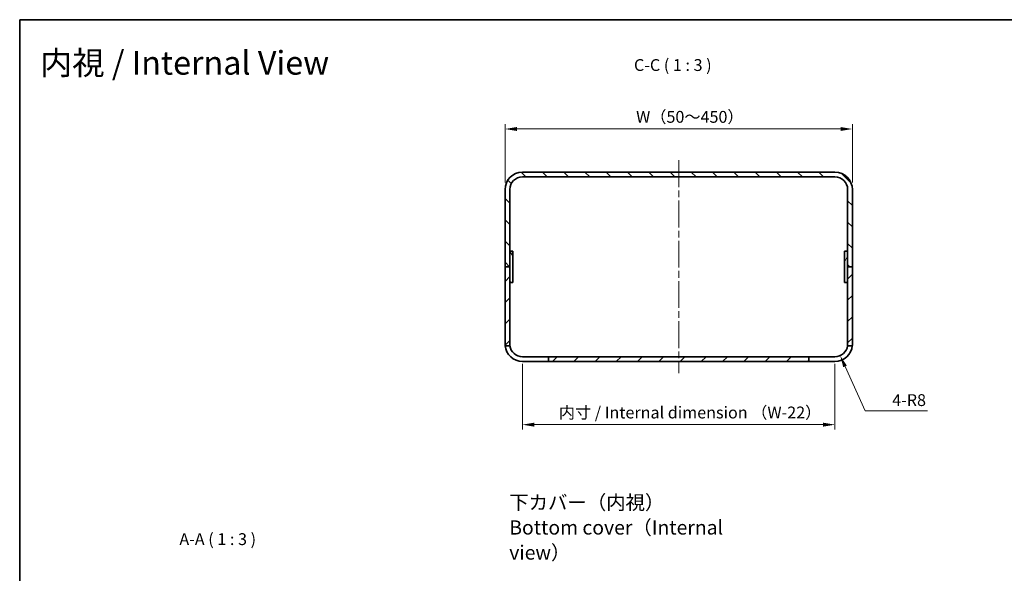
# Model space of a CAD drawing. Units: millimetres. Extents: x 43 to 4375, y 24 to 867.
# Drawn here: x 2409 to 3033, y 516 to 867 of the extents above; entities that cross this region are included whole.
import ezdxf

# ---------------------------------------------------------------- set-up
doc = ezdxf.new("R2010")
doc.units = ezdxf.units.MM
doc.header["$LTSCALE"] = 3
doc.linetypes.add('CHAIN', pattern=[0.3543, 0.2362, -0.0295, 0.0591, -0.0295])
doc.layers.get('Defpoints').update_dxf_attribs({"lineweight": 25})
for name, color, linetype, lineweight in [('Border (ISO)', 7, 'Continuous', 35), ('Centerline (ISO)', 131, 'Continuous', 18), ('Dimension (ISO)', 7, 'Continuous', 18), ('Dimension (ISO) @ 1', 7, 'Continuous', 18), ('Hatch (ISO)', 1, 'Continuous', 18), ('Symbol (ISO) @ 1', 7, 'Continuous', 18), ('Visible (ISO)', 7, 'Continuous', 35)]:
    doc.layers.add(name, color=color, linetype=linetype, lineweight=lineweight)
doc.styles.add('Note Text (TK)', font='txt')
doc.dimstyles.new('Default - Method 1b (TK)', dxfattribs={"dimscale": 3, "dimtxt": 2.5, "dimasz": 2.5, "dimexe": 1, "dimexo": 1.5, "dimgap": 1, "dimtad": 1, "dimtoh": 1, "dimrnd": 1e-08, "dimdsep": 46, "dimtxsty": 'Note Text (TK)', "dimcen": 0.09, "dimdle": 5, "dimclrd": 100, "dimclre": 100, "dimclrt": 7, "dimadec": 1, "dimazin": 1, "dimtfac": 1, "dimtmove": 0, "dimatfit": 3, "dimfxl": 1, "dimtolj": 1, "dimlwd": -1, "dimlwe": -1, "dimarcsym": 0})

# ---------------------------------------------------------------- blocks, each defined once
blk = doc.blocks.new('図面枠 tk図枠')
at = {"layer": 'Border (ISO)'}
for q in [(405.5, 289), (14.5, 8)]:
    blk.add_line((14.5, 289), q, dxfattribs=at)
blk = doc.blocks.new('*D63')
at = {"layer": 'Defpoints', "color": 0}
for p in [(2936.92, 797.73), (2716.92, 759.37), (2936.92, 759.37)]:
    blk.add_point(p, dxfattribs=at)
at = {"layer": 'Dimension (ISO)', "color": 100}
for p, q in [((2716.92, 763.87), (2716.92, 800.73)), ((2936.92, 763.87), (2936.92, 800.73)), ((2724.42, 797.73), (2929.42, 797.73))]:
    blk.add_line(p, q, dxfattribs=at)
for points in [[(2724.42, 798.98), (2724.42, 796.48), (2716.92, 797.73)], [(2929.42, 798.98), (2929.42, 796.48), (2936.92, 797.73)]]:
    blk.add_solid(points, dxfattribs=at)
at = {"layer": 'Dimension (ISO)', "color": 7, "insert": (2797.66, 805.42), "char_height": 7.5, "attachment_point": 4, "style": 'Note Text (TK)'}
blk.add_mtext('\\A1; W（50～450）', dxfattribs=at)
blk = doc.blocks.new('*D64')
at = {"layer": 'Defpoints', "color": 0}
for p in [(2727.92, 653.37), (2925.92, 653.37), (2925.92, 610.34)]:
    blk.add_point(p, dxfattribs=at)
at = {"layer": 'Dimension (ISO)', "color": 100}
for p, q in [((2727.92, 648.87), (2727.92, 607.34)), ((2925.92, 648.87), (2925.92, 607.34)), ((2735.42, 610.34), (2918.42, 610.34))]:
    blk.add_line(p, q, dxfattribs=at)
for points in [[(2735.42, 611.59), (2735.42, 609.09), (2727.92, 610.34)], [(2918.42, 611.59), (2918.42, 609.09), (2925.92, 610.34)]]:
    blk.add_solid(points, dxfattribs=at)
at = {"layer": 'Dimension (ISO)', "color": 7, "insert": (2748.72, 618.04), "char_height": 7.5, "attachment_point": 4, "style": 'Note Text (TK)'}
blk.add_mtext('\\A1; 内寸 / Internal dimension （W-22）', dxfattribs=at)
blk = doc.blocks.new('*D86')
at = {"layer": 'Defpoints', "color": 0}
for p in [(2925.92, 661.37), (2929.2, 654.08)]:
    blk.add_point(p, dxfattribs=at)
at = {"layer": 'Dimension (ISO)', "color": 100}
for p, q in [((2944.94, 619.15), (2932.29, 647.24)), ((2984.45, 619.15), (2944.94, 619.15))]:
    blk.add_line(p, q, dxfattribs=at)
blk.add_solid([(2933.42, 647.75), (2931.15, 646.73), (2929.2, 654.08)], dxfattribs=at)
at = {"layer": 'Dimension (ISO)', "color": 7, "insert": (2962.16, 625.9), "char_height": 7.5, "attachment_point": 4, "style": 'Note Text (TK)'}
blk.add_mtext('\\A1;4-R8', dxfattribs=at)

msp = doc.modelspace()

# ---------------------------------------------------------------- hatches: boundary and pattern name
at = {"layer": 'Hatch (ISO)'}
h = msp.add_hatch(dxfattribs=at)
h.set_pattern_fill('ANSI31', color=256, scale=76.2, angle=90.0002105, style=0)
h.set_pattern_definition([(135.0002, (2366, 2e-06), (-6.73517, -6.73522), [])])
edge = h.paths.add_edge_path()
edge.add_ellipse((2727.917, 759.3724), major_axis=(0, 11), ratio=1, start_angle=0, end_angle=90)
edge.add_line((2716.917, 759.3724), (2716.917, 710.3724))
edge.add_line((2716.917, 710.3724), (2719.917, 710.3724))
edge.add_line((2719.917, 710.3724), (2719.917, 759.3724))
edge.add_ellipse((2727.917, 759.3724), major_axis=(-8, 0), ratio=1, start_angle=270, end_angle=360, ccw=False)
edge.add_line((2727.917, 767.3724), (2925.917, 767.3724))
edge.add_ellipse((2925.917, 759.3724), major_axis=(0, 8), ratio=1, start_angle=270, end_angle=360, ccw=False)
edge.add_line((2933.917, 759.3724), (2933.917, 720.3724))
edge.add_line((2933.917, 720.3724), (2933.917, 710.3724))
edge.add_line((2933.917, 710.3724), (2936.917, 710.3724))
edge.add_line((2936.917, 710.3724), (2936.917, 759.3724))
edge.add_ellipse((2925.917, 759.3724), major_axis=(11, 0), ratio=1, start_angle=0, end_angle=90)
edge.add_line((2925.917, 770.3724), (2727.917, 770.3724))
h = msp.add_hatch(dxfattribs=at)
h.set_pattern_fill('ANSI31', color=256, scale=76.2, angle=75.0001754, style=0)
h.set_pattern_definition([(120.0002, (2366, 2e-06), (-8.24888, -4.76253), [])])
h.paths.add_polyline_path([(2721.9029, 700.3696), (2721.9311, 720.3696), (2719.9311, 720.3724), (2719.917, 710.3724), (2719.903, 700.3724), (2719.917, 700.3724)])
h = msp.add_hatch(dxfattribs=at)
h.set_pattern_fill('ANSI31', color=256, scale=76.2, angle=14.9999778, style=0)
h.set_pattern_definition([(60, (2366, 2e-06), (-8.24889, 4.7625), [])])
h.paths.add_polyline_path([(2931.917, 720.3724), (2931.917, 700.3724), (2933.917, 700.3724), (2933.917, 710.3724), (2933.917, 720.3724)])
h = msp.add_hatch(dxfattribs=at)
h.set_pattern_fill('ANSI31', color=256, scale=76.2, style=0)
h.set_pattern_definition([(45, (2366, 2e-06), (-6.73519, 6.73519), [])])
edge = h.paths.add_edge_path()
edge.add_line((2936.917, 661.3724), (2936.917, 710.3724))
edge.add_line((2936.917, 710.3724), (2933.917, 710.3724))
edge.add_line((2933.917, 710.3724), (2933.917, 700.3724))
edge.add_line((2933.917, 700.3724), (2933.917, 661.3724))
edge.add_ellipse((2925.917, 661.3724), major_axis=(8, 0), ratio=1, start_angle=352.8192442, end_angle=360, ccw=False)
edge.add_line((2933.8543, 660.3724), (2936.8715, 660.3724))
edge.add_ellipse((2925.917, 661.3724), major_axis=(10.9545, -1), ratio=1, start_angle=0, end_angle=5.2159086)
edge = h.paths.add_edge_path()
edge.add_ellipse((2727.917, 661.3724), major_axis=(-11, 0), ratio=1, start_angle=0, end_angle=5.2159086)
edge.add_line((2716.9626, 660.3724), (2719.9798, 660.3724))
edge.add_ellipse((2727.917, 661.3724), major_axis=(-7.9373, -1), ratio=1, start_angle=352.8192442, end_angle=360, ccw=False)
edge.add_line((2719.917, 661.3724), (2719.917, 700.3724))
edge.add_line((2719.917, 700.3724), (2719.917, 710.3724))
edge.add_line((2719.917, 710.3724), (2716.917, 710.3724))
edge.add_line((2716.917, 710.3724), (2716.917, 661.3724))
h.paths.add_polyline_path([(2744.417, 650.3724), (2909.417, 650.3724), (2909.417, 653.3724), (2744.417, 653.3724)])

# ---------------------------------------------------------------- linework, layer by layer
at = {"layer": 'Centerline (ISO)', "linetype": 'CHAIN', "ltscale": 23.990969}
msp.add_line((2826.917, 777.8724), (2826.917, 642.8724), dxfattribs=at)
at = {"layer": 'Visible (ISO)'}
for p, q in [((2925.917, 770.3724), (2727.917, 770.3724)), ((2727.917, 767.3724), (2925.917, 767.3724)), ((2716.917, 759.3724), (2716.917, 710.3724)), ((2719.917, 710.3724), (2719.917, 759.3724)), ((2933.917, 759.3724), (2933.917, 710.3724)), ((2936.917, 710.3724), (2936.917, 759.3724)), ((2719.9311, 720.3724), (2719.903, 700.3724)), ((2721.9311, 720.3696), (2719.9311, 720.3724)), ((2721.9029, 700.3696), (2721.9311, 720.3696)), ((2721.9149, 702.3696), (2721.9374, 718.3696)), ((2721.94, 720.3696), (2721.9311, 720.3696)), ((2931.917, 720.3724), (2931.917, 700.3724)), ((2933.917, 720.3724), (2931.917, 720.3724)), ((2933.917, 700.3724), (2933.917, 720.3724)), ((2719.917, 710.3724), (2716.917, 710.3724)), ((2716.917, 710.3724), (2716.917, 661.3724)), ((2716.917, 710.3724), (2719.917, 710.3724)), ((2719.917, 661.3724), (2719.917, 710.3724)), ((2936.917, 710.3724), (2933.917, 710.3724)), ((2933.917, 710.3724), (2933.917, 661.3724)), ((2933.917, 710.3724), (2936.917, 710.3724)), ((2936.917, 661.3724), (2936.917, 710.3724)), ((2719.903, 700.3724), (2721.9029, 700.3696)), ((2721.9029, 700.3696), (2721.9118, 700.3696)), ((2931.917, 700.3724), (2933.917, 700.3724)), ((2716.9626, 660.3724), (2719.9798, 660.3724)), ((2933.8543, 660.3724), (2936.8715, 660.3724)), ((2727.917, 653.3724), (2744.417, 653.3724)), ((2744.417, 650.3724), (2727.917, 650.3724)), ((2909.417, 653.3724), (2744.417, 653.3724)), ((2744.417, 653.3724), (2744.417, 650.3724)), ((2744.417, 650.3724), (2909.417, 650.3724)), ((2909.417, 650.3724), (2909.417, 653.3724)), ((2909.417, 653.3724), (2925.917, 653.3724)), ((2925.917, 650.3724), (2909.417, 650.3724))]:
    msp.add_line(p, q, dxfattribs=at)
for centre, radius, start, end in [((2727.917, 759.3724), 11, 90, 180), ((2727.917, 759.3724), 8, 90, 180), ((2925.917, 759.3724), 11, 0, 90), ((2925.917, 759.3724), 8, 0, 90), ((2727.917, 661.3724), 11, 180, 185.2159086), ((2727.917, 661.3724), 8, 180, 187.1807558), ((2925.917, 661.3724), 8, 352.8192442, 0), ((2925.917, 661.3724), 11, 354.7840914, 0), ((2727.917, 661.3724), 11, 185.2159086, 270), ((2727.917, 661.3724), 8, 187.1807558, 270), ((2925.917, 661.3724), 8, 270, 352.8192442), ((2925.917, 661.3724), 11, 270, 354.7840914)]:
    msp.add_arc(centre, radius, start, end, dxfattribs=at)
for centre, major_axis in [((2721.9339, 716.3696), (-0.0017, -1.2295)), ((2721.9173, 705.3696), (-0.0025, -1.75)), ((2721.917, 704.3696), (-0.0017, -1.2295))]:
    msp.add_ellipse(centre, major_axis=major_axis, ratio=0.00014075, dxfattribs=at)
for centre, major_axis, start_param, end_param in [((2721.9372, 718.3696), (0.0028, 2), 4.71238908, 6.28318541), ((2721.9146, 702.3696), (-0.0028, -2), 0, 1.57079643)]:
    msp.add_ellipse(centre, major_axis=major_axis, ratio=0.00014075, start_param=start_param, end_param=end_param, dxfattribs=at)

# ---------------------------------------------------------------- block references
at = {"xscale": 3, "yscale": 3, "zscale": 3}
msp.add_blockref('図面枠 tk図枠', (2366, 0), dxfattribs=at)

# ---------------------------------------------------------------- texts
at = {"layer": 'Symbol (ISO) @ 1', "color": 7, "attachment_point": 4, "style": 'Note Text (TK)'}
for s, insert, char_height, width, line_spacing_factor in [('{\\fＭＳ Ｐゴシック|b0|i0;\\H15.0000;内視 / Internal View}', (2422.3534, 839.6639), 15, 207.214372, 1.5), ('{\\fＭＳ Ｐゴシック|b0|i0;\\H9.0000;下カバー（内視）\\PBottom cover（Internal view）}', (2719.6038, 545.1852), 9, 161.684217, 1.058182)]:
    msp.add_mtext(s, dxfattribs=dict(at, insert=insert, char_height=char_height, width=width, line_spacing_factor=line_spacing_factor))
at = {"layer": 'Symbol (ISO) @ 1', "color": 7, "char_height": 7.5, "attachment_point": 7, "style": 'Note Text (TK)'}
for s, insert in [('C-C ( 1 : 3 )', (2798.5978, 832.1562)), ('A-A ( 1 : 3 )', (2510.6506, 531.6948))]:
    msp.add_mtext(s, dxfattribs=dict(at, insert=insert))

# ---------------------------------------------------------------- dimensions: what is measured, and where the dimension line sits
at = {"layer": 'Dimension (ISO) @ 1', "color": 100}
for base, p1, p2, text, picture, middle in [((2936.917, 797.7304), (2716.917, 759.3724), (2936.917, 759.3724), ' W（50～450）', '*D63', (2826.917, 797.7304)), ((2925.917, 610.3357), (2727.917, 653.3724), (2925.917, 653.3724), ' 内寸 / Internal dimension （W-22）', '*D64', (2826.917, 610.3357))]:
    dim = msp.add_linear_dim(base=base, p1=p1, p2=p2, angle=180, text=text, dimstyle='Default - Method 1b (TK)', override={"dimscale": 1, "dimtxt": 7.5, "dimasz": 7.5, "dimexe": 3, "dimexo": 4.5, "dimgap": 3, "dimtoh": 0, "dimdec": 2, "dimcen": 0.27, "dimtp": 0, "dimtm": 0, "dimtdec": 2, "dimtix": 0, "dimtofl": 0, "dimtmove": 0, "dimatfit": 1}, dxfattribs=at)
    dim.commit()
    dim.dimension.update_dxf_attribs({"geometry": picture, "text_midpoint": middle, "dimtype": 128})
dim = msp.add_radius_dim(center=(2925.917, 661.3724), mpoint=(2929.2037, 654.0788), text='4-<>', dimstyle='Default - Method 1b (TK)', override={"dimscale": 1, "dimtxt": 7.5, "dimasz": 7.5, "dimexe": 3, "dimexo": 4.5, "dimgap": 3, "dimtih": 1, "dimdec": 2, "dimcen": 0, "dimtp": 0, "dimtm": 0, "dimtdec": 2, "dimtix": 0, "dimtofl": 0, "dimtmove": 0, "dimatfit": 3}, dxfattribs=at)
dim.commit()
dim.dimension.update_dxf_attribs({"geometry": '*D86', "text_midpoint": (2973.3064, 619.1503), "dimtype": 132})

doc.saveas('drawing.dxf')
